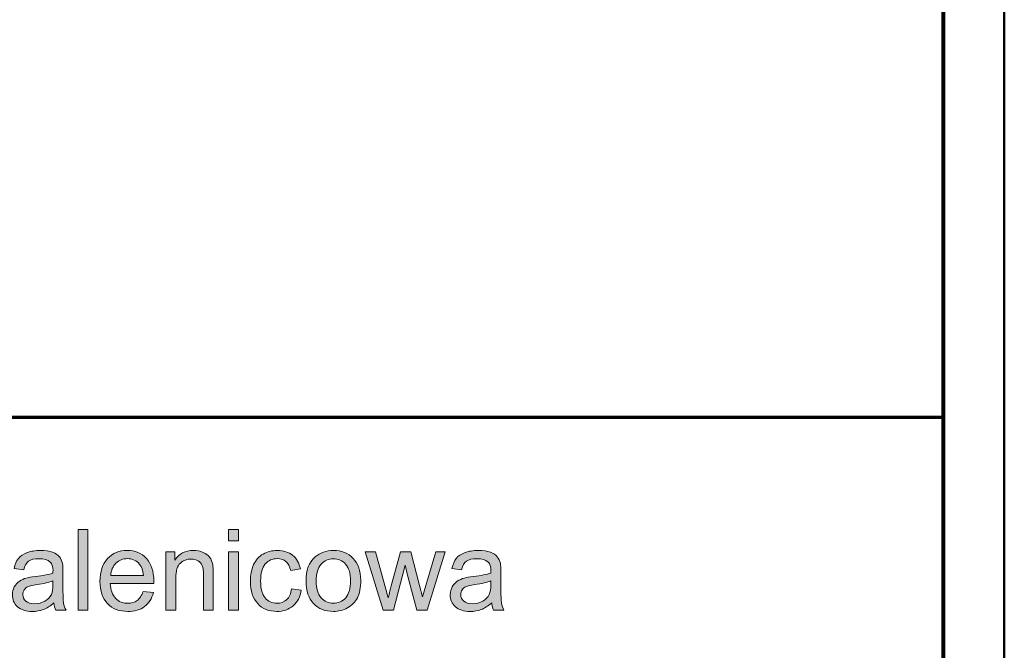
# Model space of a CAD drawing. Units: millimetres. Extents: x 5 to 1189, y 0 to 841.
# Drawn here: x 1108 to 1189, y 62 to 113 of the extents above; entities that cross this region are included whole.
import ezdxf

# ---------------------------------------------------------------- set-up
doc = ezdxf.new("R2010")
doc.units = ezdxf.units.MM
doc.header["$MEASUREMENT"] = 0
doc.layers.add('Warstwa 1', color=7, linetype='Continuous', lineweight=0)

# ---------------------------------------------------------------- blocks, each defined once
blk = doc.blocks.new('Block_2')
at = {"layer": 'Warstwa 1'}
blk.add_lwpolyline([(4.699, -0.325), (1188.974, -0.325), (1188.974, 840.669), (4.699, 840.669)], close=True, dxfattribs=at)
at = {"layer": 'Warstwa 1', "color": 18, "lineweight": 50, "true_color": 0x000000}
blk.add_lwpolyline([(4.995, -0.325), (1188.974, -0.325), (1188.974, 840.669)], dxfattribs=at)
blk = doc.blocks.new('Block_16')
at = {"layer": 'Warstwa 1', "true_color": 0x000000, "transparency": 33554687}
h = blk.add_hatch(color=18, dxfattribs=at)
h.dxf.hatch_style = 2
edge = h.paths.add_edge_path()
edge.add_spline(control_points=[(1113.01, 64.88), (1113.01, 64.88), (1113.01, 71.486), (1113.01, 71.486), (1113.01, 71.486), (1113.821, 71.486), (1113.821, 71.486), (1113.821, 71.486), (1113.821, 64.88), (1113.821, 64.88), (1113.821, 64.88), (1113.01, 64.88), (1113.01, 64.88)], knot_values=[0, 0, 0, 0, 1, 1, 1, 2, 2, 2, 3, 3, 3, 4, 4, 4, 4], degree=3, periodic=0)
h = blk.add_hatch(color=18, dxfattribs=at)
h.dxf.hatch_style = 2
edge = h.paths.add_edge_path()
edge.add_spline(control_points=[(1125.349, 64.88), (1125.349, 64.88), (1125.349, 69.666), (1125.349, 69.666), (1125.349, 69.666), (1126.161, 69.666), (1126.161, 69.666), (1126.161, 69.666), (1126.161, 64.88), (1126.161, 64.88), (1126.161, 64.88), (1125.349, 64.88), (1125.349, 64.88)], knot_values=[0, 0, 0, 0, 1, 1, 1, 2, 2, 2, 3, 3, 3, 4, 4, 4, 4], degree=3, periodic=0)
edge = h.paths.add_edge_path()
edge.add_spline(control_points=[(1125.349, 70.554), (1125.349, 70.554), (1125.349, 71.486), (1125.349, 71.486), (1125.349, 71.486), (1126.161, 71.486), (1126.161, 71.486), (1126.161, 71.486), (1126.161, 70.554), (1126.161, 70.554), (1126.161, 70.554), (1125.349, 70.554), (1125.349, 70.554)], knot_values=[0, 0, 0, 0, 1, 1, 1, 2, 2, 2, 3, 3, 3, 4, 4, 4, 4], degree=3, periodic=0)
h = blk.add_hatch(color=18, dxfattribs=at)
h.dxf.hatch_style = 2
edge = h.paths.add_edge_path()
edge.add_spline(control_points=[(1110.951, 67.282), (1110.656, 67.162), (1110.214, 67.059), (1109.626, 66.975), (1109.292, 66.927), (1109.057, 66.873), (1108.918, 66.813), (1108.78, 66.753), (1108.673, 66.665), (1108.598, 66.55), (1108.523, 66.434), (1108.486, 66.305), (1108.486, 66.164), (1108.486, 65.948), (1108.567, 65.768), (1108.731, 65.623), (1108.895, 65.479), (1109.134, 65.407), (1109.45, 65.407), (1109.762, 65.407), (1110.04, 65.475), (1110.284, 65.612), (1110.527, 65.749), (1110.706, 65.936), (1110.82, 66.173), (1110.907, 66.356), (1110.951, 66.627), (1110.951, 66.984), (1110.951, 66.984), (1110.951, 67.282), (1110.951, 67.282)], knot_values=[0, 0, 0, 0, 1, 1, 1, 2, 2, 2, 3, 3, 3, 4, 4, 4, 5, 5, 5, 6, 6, 6, 7, 7, 7, 8, 8, 8, 9, 9, 9, 10, 10, 10, 10], degree=3, periodic=0)
edge = h.paths.add_edge_path()
edge.add_spline(control_points=[(1111.018, 65.47), (1110.718, 65.215), (1110.429, 65.034), (1110.151, 64.929), (1109.873, 64.824), (1109.575, 64.772), (1109.256, 64.772), (1108.73, 64.772), (1108.326, 64.9), (1108.044, 65.157), (1107.761, 65.414), (1107.62, 65.742), (1107.62, 66.142), (1107.62, 66.376), (1107.674, 66.59), (1107.78, 66.784), (1107.887, 66.977), (1108.026, 67.133), (1108.199, 67.25), (1108.372, 67.367), (1108.567, 67.456), (1108.783, 67.516), (1108.942, 67.558), (1109.183, 67.599), (1109.504, 67.638), (1110.159, 67.716), (1110.641, 67.809), (1110.951, 67.917), (1110.954, 68.028), (1110.955, 68.099), (1110.955, 68.129), (1110.955, 68.46), (1110.879, 68.692), (1110.725, 68.827), (1110.518, 69.011), (1110.21, 69.102), (1109.801, 69.102), (1109.42, 69.102), (1109.138, 69.036), (1108.957, 68.902), (1108.775, 68.768), (1108.64, 68.532), (1108.553, 68.192), (1108.553, 68.192), (1107.76, 68.3), (1107.76, 68.3), (1107.832, 68.64), (1107.951, 68.914), (1108.116, 69.123), (1108.281, 69.332), (1108.52, 69.492), (1108.833, 69.605), (1109.145, 69.718), (1109.507, 69.774), (1109.919, 69.774), (1110.327, 69.774), (1110.659, 69.726), (1110.915, 69.63), (1111.17, 69.534), (1111.358, 69.413), (1111.478, 69.267), (1111.598, 69.121), (1111.682, 68.937), (1111.73, 68.715), (1111.757, 68.577), (1111.771, 68.327), (1111.771, 67.967), (1111.771, 67.967), (1111.771, 66.885), (1111.771, 66.885), (1111.771, 66.131), (1111.788, 65.654), (1111.823, 65.454), (1111.857, 65.255), (1111.926, 65.063), (1112.028, 64.88), (1112.028, 64.88), (1111.18, 64.88), (1111.18, 64.88), (1111.096, 65.048), (1111.042, 65.245), (1111.018, 65.47)], knot_values=[0, 0, 0, 0, 1, 1, 1, 2, 2, 2, 3, 3, 3, 4, 4, 4, 5, 5, 5, 6, 6, 6, 7, 7, 7, 8, 8, 8, 9, 9, 9, 10, 10, 10, 11, 11, 11, 12, 12, 12, 13, 13, 13, 14, 14, 14, 15, 15, 15, 16, 16, 16, 17, 17, 17, 18, 18, 18, 19, 19, 19, 20, 20, 20, 21, 21, 21, 22, 22, 22, 23, 23, 23, 24, 24, 24, 25, 25, 25, 26, 26, 26, 27, 27, 27, 27], degree=3, periodic=0)
h = blk.add_hatch(color=18, dxfattribs=at)
h.dxf.hatch_style = 2
edge = h.paths.add_edge_path()
edge.add_spline(control_points=[(1115.692, 67.733), (1115.692, 67.733), (1118.364, 67.733), (1118.364, 67.733), (1118.328, 68.135), (1118.226, 68.437), (1118.058, 68.638), (1117.799, 68.951), (1117.464, 69.107), (1117.053, 69.107), (1116.68, 69.107), (1116.367, 68.982), (1116.113, 68.733), (1115.859, 68.484), (1115.719, 68.15), (1115.692, 67.733)], knot_values=[0, 0, 0, 0, 1, 1, 1, 2, 2, 2, 3, 3, 3, 4, 4, 4, 5, 5, 5, 5], degree=3, periodic=0)
edge = h.paths.add_edge_path()
edge.add_spline(control_points=[(1118.355, 66.421), (1118.355, 66.421), (1119.193, 66.317), (1119.193, 66.317), (1119.061, 65.828), (1118.816, 65.448), (1118.459, 65.177), (1118.101, 64.907), (1117.645, 64.772), (1117.089, 64.772), (1116.389, 64.772), (1115.834, 64.987), (1115.424, 65.418), (1115.013, 65.85), (1114.808, 66.454), (1114.808, 67.232), (1114.808, 68.038), (1115.016, 68.662), (1115.43, 69.107), (1115.845, 69.552), (1116.383, 69.774), (1117.044, 69.774), (1117.684, 69.774), (1118.207, 69.556), (1118.612, 69.121), (1119.018, 68.685), (1119.221, 68.072), (1119.221, 67.282), (1119.221, 67.234), (1119.219, 67.162), (1119.216, 67.066), (1119.216, 67.066), (1115.647, 67.066), (1115.647, 67.066), (1115.677, 66.54), (1115.825, 66.137), (1116.093, 65.858), (1116.36, 65.578), (1116.694, 65.439), (1117.093, 65.439), (1117.391, 65.439), (1117.645, 65.517), (1117.855, 65.673), (1118.065, 65.829), (1118.232, 66.079), (1118.355, 66.421)], knot_values=[0, 0, 0, 0, 1, 1, 1, 2, 2, 2, 3, 3, 3, 4, 4, 4, 5, 5, 5, 6, 6, 6, 7, 7, 7, 8, 8, 8, 9, 9, 9, 10, 10, 10, 11, 11, 11, 12, 12, 12, 13, 13, 13, 14, 14, 14, 15, 15, 15, 15], degree=3, periodic=0)
h = blk.add_hatch(color=18, dxfattribs=at)
h.dxf.hatch_style = 2
edge = h.paths.add_edge_path()
edge.add_spline(control_points=[(1120.212, 64.88), (1120.212, 64.88), (1120.212, 69.666), (1120.212, 69.666), (1120.212, 69.666), (1120.942, 69.666), (1120.942, 69.666), (1120.942, 69.666), (1120.942, 68.985), (1120.942, 68.985), (1121.293, 69.511), (1121.801, 69.774), (1122.465, 69.774), (1122.754, 69.774), (1123.019, 69.722), (1123.261, 69.618), (1123.502, 69.515), (1123.683, 69.379), (1123.804, 69.211), (1123.924, 69.042), (1124.008, 68.843), (1124.056, 68.611), (1124.086, 68.461), (1124.101, 68.198), (1124.101, 67.823), (1124.101, 67.823), (1124.101, 64.88), (1124.101, 64.88), (1124.101, 64.88), (1123.29, 64.88), (1123.29, 64.88), (1123.29, 64.88), (1123.29, 67.791), (1123.29, 67.791), (1123.29, 68.122), (1123.258, 68.369), (1123.195, 68.533), (1123.132, 68.696), (1123.02, 68.827), (1122.859, 68.925), (1122.699, 69.022), (1122.51, 69.071), (1122.294, 69.071), (1121.948, 69.071), (1121.65, 68.961), (1121.399, 68.742), (1121.148, 68.523), (1121.023, 68.106), (1121.023, 67.494), (1121.023, 67.494), (1121.023, 64.88), (1121.023, 64.88), (1121.023, 64.88), (1120.212, 64.88), (1120.212, 64.88)], knot_values=[0, 0, 0, 0, 1, 1, 1, 2, 2, 2, 3, 3, 3, 4, 4, 4, 5, 5, 5, 6, 6, 6, 7, 7, 7, 8, 8, 8, 9, 9, 9, 10, 10, 10, 11, 11, 11, 12, 12, 12, 13, 13, 13, 14, 14, 14, 15, 15, 15, 16, 16, 16, 17, 17, 17, 18, 18, 18, 18], degree=3, periodic=0)
h = blk.add_hatch(color=18, dxfattribs=at)
h.dxf.hatch_style = 2
edge = h.paths.add_edge_path()
edge.add_spline(control_points=[(1130.518, 66.633), (1130.518, 66.633), (1131.316, 66.529), (1131.316, 66.529), (1131.229, 65.979), (1131.006, 65.549), (1130.647, 65.238), (1130.288, 64.927), (1129.847, 64.772), (1129.324, 64.772), (1128.669, 64.772), (1128.143, 64.986), (1127.745, 65.414), (1127.347, 65.842), (1127.148, 66.456), (1127.148, 67.255), (1127.148, 67.772), (1127.233, 68.224), (1127.404, 68.611), (1127.576, 68.999), (1127.836, 69.289), (1128.186, 69.483), (1128.536, 69.677), (1128.917, 69.774), (1129.329, 69.774), (1129.849, 69.774), (1130.274, 69.643), (1130.604, 69.38), (1130.935, 69.117), (1131.146, 68.743), (1131.239, 68.26), (1131.239, 68.26), (1130.451, 68.138), (1130.451, 68.138), (1130.376, 68.46), (1130.243, 68.701), (1130.052, 68.864), (1129.861, 69.026), (1129.631, 69.107), (1129.361, 69.107), (1128.952, 69.107), (1128.62, 68.96), (1128.365, 68.668), (1128.109, 68.375), (1127.981, 67.911), (1127.981, 67.277), (1127.981, 66.634), (1128.104, 66.167), (1128.351, 65.876), (1128.597, 65.584), (1128.919, 65.439), (1129.315, 65.439), (1129.634, 65.439), (1129.9, 65.536), (1130.113, 65.731), (1130.326, 65.927), (1130.462, 66.227), (1130.518, 66.633)], knot_values=[0, 0, 0, 0, 1, 1, 1, 2, 2, 2, 3, 3, 3, 4, 4, 4, 5, 5, 5, 6, 6, 6, 7, 7, 7, 8, 8, 8, 9, 9, 9, 10, 10, 10, 11, 11, 11, 12, 12, 12, 13, 13, 13, 14, 14, 14, 15, 15, 15, 16, 16, 16, 17, 17, 17, 18, 18, 18, 19, 19, 19, 19], degree=3, periodic=0)
h = blk.add_hatch(color=18, dxfattribs=at)
h.dxf.hatch_style = 2
edge = h.paths.add_edge_path()
edge.add_spline(control_points=[(1132.542, 67.273), (1132.542, 66.66), (1132.676, 66.201), (1132.943, 65.896), (1133.211, 65.591), (1133.547, 65.439), (1133.953, 65.439), (1134.356, 65.439), (1134.69, 65.592), (1134.958, 65.898), (1135.225, 66.205), (1135.359, 66.672), (1135.359, 67.3), (1135.359, 67.892), (1135.224, 68.34), (1134.956, 68.645), (1134.687, 68.95), (1134.352, 69.102), (1133.953, 69.102), (1133.547, 69.102), (1133.211, 68.951), (1132.943, 68.647), (1132.676, 68.344), (1132.542, 67.886), (1132.542, 67.273)], knot_values=[0, 0, 0, 0, 1, 1, 1, 2, 2, 2, 3, 3, 3, 4, 4, 4, 5, 5, 5, 6, 6, 6, 7, 7, 7, 8, 8, 8, 8], degree=3, periodic=0)
edge = h.paths.add_edge_path()
edge.add_spline(control_points=[(1131.709, 67.273), (1131.709, 68.159), (1131.955, 68.815), (1132.448, 69.242), (1132.859, 69.597), (1133.361, 69.774), (1133.953, 69.774), (1134.611, 69.774), (1135.149, 69.559), (1135.566, 69.127), (1135.984, 68.696), (1136.193, 68.101), (1136.193, 67.34), (1136.193, 66.725), (1136.1, 66.24), (1135.916, 65.887), (1135.731, 65.534), (1135.462, 65.26), (1135.109, 65.064), (1134.756, 64.869), (1134.37, 64.772), (1133.953, 64.772), (1133.283, 64.772), (1132.741, 64.986), (1132.328, 65.416), (1131.915, 65.846), (1131.709, 66.465), (1131.709, 67.273)], knot_values=[0, 0, 0, 0, 1, 1, 1, 2, 2, 2, 3, 3, 3, 4, 4, 4, 5, 5, 5, 6, 6, 6, 7, 7, 7, 8, 8, 8, 9, 9, 9, 9], degree=3, periodic=0)
h = blk.add_hatch(color=18, dxfattribs=at)
h.dxf.hatch_style = 2
edge = h.paths.add_edge_path()
edge.add_spline(control_points=[(1138.027, 64.88), (1138.027, 64.88), (1136.562, 69.666), (1136.562, 69.666), (1136.562, 69.666), (1137.401, 69.666), (1137.401, 69.666), (1137.401, 69.666), (1138.162, 66.903), (1138.162, 66.903), (1138.162, 66.903), (1138.446, 65.876), (1138.446, 65.876), (1138.458, 65.927), (1138.541, 66.256), (1138.694, 66.863), (1138.694, 66.863), (1139.456, 69.666), (1139.456, 69.666), (1139.456, 69.666), (1140.289, 69.666), (1140.289, 69.666), (1140.289, 69.666), (1141.006, 66.89), (1141.006, 66.89), (1141.006, 66.89), (1141.245, 65.975), (1141.245, 65.975), (1141.245, 65.975), (1141.52, 66.899), (1141.52, 66.899), (1141.52, 66.899), (1142.34, 69.666), (1142.34, 69.666), (1142.34, 69.666), (1143.129, 69.666), (1143.129, 69.666), (1143.129, 69.666), (1141.632, 64.88), (1141.632, 64.88), (1141.632, 64.88), (1140.79, 64.88), (1140.79, 64.88), (1140.79, 64.88), (1140.028, 67.746), (1140.028, 67.746), (1140.028, 67.746), (1139.843, 68.562), (1139.843, 68.562), (1139.843, 68.562), (1138.874, 64.88), (1138.874, 64.88), (1138.874, 64.88), (1138.027, 64.88), (1138.027, 64.88)], knot_values=[0, 0, 0, 0, 1, 1, 1, 2, 2, 2, 3, 3, 3, 4, 4, 4, 5, 5, 5, 6, 6, 6, 7, 7, 7, 8, 8, 8, 9, 9, 9, 10, 10, 10, 11, 11, 11, 12, 12, 12, 13, 13, 13, 14, 14, 14, 15, 15, 15, 16, 16, 16, 17, 17, 17, 18, 18, 18, 18], degree=3, periodic=0)
h = blk.add_hatch(color=18, dxfattribs=at)
h.dxf.hatch_style = 2
edge = h.paths.add_edge_path()
edge.add_spline(control_points=[(1146.864, 67.282), (1146.57, 67.162), (1146.128, 67.059), (1145.539, 66.975), (1145.206, 66.927), (1144.97, 66.873), (1144.832, 66.813), (1144.694, 66.753), (1144.587, 66.665), (1144.512, 66.55), (1144.437, 66.434), (1144.399, 66.305), (1144.399, 66.164), (1144.399, 65.948), (1144.481, 65.768), (1144.645, 65.623), (1144.809, 65.479), (1145.048, 65.407), (1145.364, 65.407), (1145.676, 65.407), (1145.954, 65.475), (1146.197, 65.612), (1146.441, 65.749), (1146.619, 65.936), (1146.734, 66.173), (1146.821, 66.356), (1146.864, 66.627), (1146.864, 66.984), (1146.864, 66.984), (1146.864, 67.282), (1146.864, 67.282)], knot_values=[0, 0, 0, 0, 1, 1, 1, 2, 2, 2, 3, 3, 3, 4, 4, 4, 5, 5, 5, 6, 6, 6, 7, 7, 7, 8, 8, 8, 9, 9, 9, 10, 10, 10, 10], degree=3, periodic=0)
edge = h.paths.add_edge_path()
edge.add_spline(control_points=[(1146.932, 65.47), (1146.631, 65.215), (1146.342, 65.034), (1146.064, 64.929), (1145.787, 64.824), (1145.488, 64.772), (1145.17, 64.772), (1144.644, 64.772), (1144.24, 64.9), (1143.958, 65.157), (1143.675, 65.414), (1143.534, 65.742), (1143.534, 66.142), (1143.534, 66.376), (1143.587, 66.59), (1143.694, 66.784), (1143.801, 66.977), (1143.94, 67.133), (1144.113, 67.25), (1144.286, 67.367), (1144.48, 67.456), (1144.697, 67.516), (1144.856, 67.558), (1145.096, 67.599), (1145.418, 67.638), (1146.073, 67.716), (1146.555, 67.809), (1146.864, 67.917), (1146.867, 68.028), (1146.869, 68.099), (1146.869, 68.129), (1146.869, 68.46), (1146.792, 68.692), (1146.639, 68.827), (1146.432, 69.011), (1146.124, 69.102), (1145.715, 69.102), (1145.334, 69.102), (1145.052, 69.036), (1144.87, 68.902), (1144.688, 68.768), (1144.554, 68.532), (1144.467, 68.192), (1144.467, 68.192), (1143.674, 68.3), (1143.674, 68.3), (1143.746, 68.64), (1143.864, 68.914), (1144.03, 69.123), (1144.195, 69.332), (1144.434, 69.492), (1144.746, 69.605), (1145.059, 69.718), (1145.421, 69.774), (1145.833, 69.774), (1146.241, 69.774), (1146.573, 69.726), (1146.829, 69.63), (1147.084, 69.534), (1147.272, 69.413), (1147.392, 69.267), (1147.512, 69.121), (1147.596, 68.937), (1147.644, 68.715), (1147.671, 68.577), (1147.685, 68.327), (1147.685, 67.967), (1147.685, 67.967), (1147.685, 66.885), (1147.685, 66.885), (1147.685, 66.131), (1147.702, 65.654), (1147.737, 65.454), (1147.771, 65.255), (1147.839, 65.063), (1147.942, 64.88), (1147.942, 64.88), (1147.094, 64.88), (1147.094, 64.88), (1147.01, 65.048), (1146.956, 65.245), (1146.932, 65.47)], knot_values=[0, 0, 0, 0, 1, 1, 1, 2, 2, 2, 3, 3, 3, 4, 4, 4, 5, 5, 5, 6, 6, 6, 7, 7, 7, 8, 8, 8, 9, 9, 9, 10, 10, 10, 11, 11, 11, 12, 12, 12, 13, 13, 13, 14, 14, 14, 15, 15, 15, 16, 16, 16, 17, 17, 17, 18, 18, 18, 19, 19, 19, 20, 20, 20, 21, 21, 21, 22, 22, 22, 23, 23, 23, 24, 24, 24, 25, 25, 25, 26, 26, 26, 27, 27, 27, 27], degree=3, periodic=0)
at = {"layer": 'Warstwa 1'}
for points, knots in [([(1113.01, 64.88), (1113.01, 64.88), (1113.01, 71.486), (1113.01, 71.486), (1113.01, 71.486), (1113.821, 71.486), (1113.821, 71.486), (1113.821, 71.486), (1113.821, 64.88), (1113.821, 64.88), (1113.821, 64.88), (1113.01, 64.88), (1113.01, 64.88)], [0, 0, 0, 0, 1, 1, 1, 2, 2, 2, 3, 3, 3, 4, 4, 4, 4]), ([(1125.349, 70.554), (1125.349, 70.554), (1125.349, 71.486), (1125.349, 71.486), (1125.349, 71.486), (1126.161, 71.486), (1126.161, 71.486), (1126.161, 71.486), (1126.161, 70.554), (1126.161, 70.554), (1126.161, 70.554), (1125.349, 70.554), (1125.349, 70.554)], [0, 0, 0, 0, 1, 1, 1, 2, 2, 2, 3, 3, 3, 4, 4, 4, 4]), ([(1111.018, 65.47), (1110.718, 65.215), (1110.429, 65.034), (1110.151, 64.929), (1109.873, 64.824), (1109.575, 64.772), (1109.256, 64.772), (1108.73, 64.772), (1108.326, 64.9), (1108.044, 65.157), (1107.761, 65.414), (1107.62, 65.742), (1107.62, 66.142), (1107.62, 66.376), (1107.674, 66.59), (1107.78, 66.784), (1107.887, 66.977), (1108.026, 67.133), (1108.199, 67.25), (1108.372, 67.367), (1108.567, 67.456), (1108.783, 67.516), (1108.942, 67.558), (1109.183, 67.599), (1109.504, 67.638), (1110.159, 67.716), (1110.641, 67.809), (1110.951, 67.917), (1110.954, 68.028), (1110.955, 68.099), (1110.955, 68.129), (1110.955, 68.46), (1110.879, 68.692), (1110.725, 68.827), (1110.518, 69.011), (1110.21, 69.102), (1109.801, 69.102), (1109.42, 69.102), (1109.138, 69.036), (1108.957, 68.902), (1108.775, 68.768), (1108.64, 68.532), (1108.553, 68.192), (1108.553, 68.192), (1107.76, 68.3), (1107.76, 68.3), (1107.832, 68.64), (1107.951, 68.914), (1108.116, 69.123), (1108.281, 69.332), (1108.52, 69.492), (1108.833, 69.605), (1109.145, 69.718), (1109.507, 69.774), (1109.919, 69.774), (1110.327, 69.774), (1110.659, 69.726), (1110.915, 69.63), (1111.17, 69.534), (1111.358, 69.413), (1111.478, 69.267), (1111.598, 69.121), (1111.682, 68.937), (1111.73, 68.715), (1111.757, 68.577), (1111.771, 68.327), (1111.771, 67.967), (1111.771, 67.967), (1111.771, 66.885), (1111.771, 66.885), (1111.771, 66.131), (1111.788, 65.654), (1111.823, 65.454), (1111.857, 65.255), (1111.926, 65.063), (1112.028, 64.88), (1112.028, 64.88), (1111.18, 64.88), (1111.18, 64.88), (1111.096, 65.048), (1111.042, 65.245), (1111.018, 65.47)], [0, 0, 0, 0, 1, 1, 1, 2, 2, 2, 3, 3, 3, 4, 4, 4, 5, 5, 5, 6, 6, 6, 7, 7, 7, 8, 8, 8, 9, 9, 9, 10, 10, 10, 11, 11, 11, 12, 12, 12, 13, 13, 13, 14, 14, 14, 15, 15, 15, 16, 16, 16, 17, 17, 17, 18, 18, 18, 19, 19, 19, 20, 20, 20, 21, 21, 21, 22, 22, 22, 23, 23, 23, 24, 24, 24, 25, 25, 25, 26, 26, 26, 27, 27, 27, 27]), ([(1118.355, 66.421), (1118.355, 66.421), (1119.193, 66.317), (1119.193, 66.317), (1119.061, 65.828), (1118.816, 65.448), (1118.459, 65.177), (1118.101, 64.907), (1117.645, 64.772), (1117.089, 64.772), (1116.389, 64.772), (1115.834, 64.987), (1115.424, 65.418), (1115.013, 65.85), (1114.808, 66.454), (1114.808, 67.232), (1114.808, 68.038), (1115.016, 68.662), (1115.43, 69.107), (1115.845, 69.552), (1116.383, 69.774), (1117.044, 69.774), (1117.684, 69.774), (1118.207, 69.556), (1118.612, 69.121), (1119.018, 68.685), (1119.221, 68.072), (1119.221, 67.282), (1119.221, 67.234), (1119.219, 67.162), (1119.216, 67.066), (1119.216, 67.066), (1115.647, 67.066), (1115.647, 67.066), (1115.677, 66.54), (1115.825, 66.137), (1116.093, 65.858), (1116.36, 65.578), (1116.694, 65.439), (1117.093, 65.439), (1117.391, 65.439), (1117.645, 65.517), (1117.855, 65.673), (1118.065, 65.829), (1118.232, 66.079), (1118.355, 66.421)], [0, 0, 0, 0, 1, 1, 1, 2, 2, 2, 3, 3, 3, 4, 4, 4, 5, 5, 5, 6, 6, 6, 7, 7, 7, 8, 8, 8, 9, 9, 9, 10, 10, 10, 11, 11, 11, 12, 12, 12, 13, 13, 13, 14, 14, 14, 15, 15, 15, 15]), ([(1120.212, 64.88), (1120.212, 64.88), (1120.212, 69.666), (1120.212, 69.666), (1120.212, 69.666), (1120.942, 69.666), (1120.942, 69.666), (1120.942, 69.666), (1120.942, 68.985), (1120.942, 68.985), (1121.293, 69.511), (1121.801, 69.774), (1122.465, 69.774), (1122.754, 69.774), (1123.019, 69.722), (1123.261, 69.618), (1123.502, 69.515), (1123.683, 69.379), (1123.804, 69.211), (1123.924, 69.042), (1124.008, 68.843), (1124.056, 68.611), (1124.086, 68.461), (1124.101, 68.198), (1124.101, 67.823), (1124.101, 67.823), (1124.101, 64.88), (1124.101, 64.88), (1124.101, 64.88), (1123.29, 64.88), (1123.29, 64.88), (1123.29, 64.88), (1123.29, 67.791), (1123.29, 67.791), (1123.29, 68.122), (1123.258, 68.369), (1123.195, 68.533), (1123.132, 68.696), (1123.02, 68.827), (1122.859, 68.925), (1122.699, 69.022), (1122.51, 69.071), (1122.294, 69.071), (1121.948, 69.071), (1121.65, 68.961), (1121.399, 68.742), (1121.148, 68.523), (1121.023, 68.106), (1121.023, 67.494), (1121.023, 67.494), (1121.023, 64.88), (1121.023, 64.88), (1121.023, 64.88), (1120.212, 64.88), (1120.212, 64.88)], [0, 0, 0, 0, 1, 1, 1, 2, 2, 2, 3, 3, 3, 4, 4, 4, 5, 5, 5, 6, 6, 6, 7, 7, 7, 8, 8, 8, 9, 9, 9, 10, 10, 10, 11, 11, 11, 12, 12, 12, 13, 13, 13, 14, 14, 14, 15, 15, 15, 16, 16, 16, 17, 17, 17, 18, 18, 18, 18]), ([(1125.349, 64.88), (1125.349, 64.88), (1125.349, 69.666), (1125.349, 69.666), (1125.349, 69.666), (1126.161, 69.666), (1126.161, 69.666), (1126.161, 69.666), (1126.161, 64.88), (1126.161, 64.88), (1126.161, 64.88), (1125.349, 64.88), (1125.349, 64.88)], [0, 0, 0, 0, 1, 1, 1, 2, 2, 2, 3, 3, 3, 4, 4, 4, 4]), ([(1130.518, 66.633), (1130.518, 66.633), (1131.316, 66.529), (1131.316, 66.529), (1131.229, 65.979), (1131.006, 65.549), (1130.647, 65.238), (1130.288, 64.927), (1129.847, 64.772), (1129.324, 64.772), (1128.669, 64.772), (1128.143, 64.986), (1127.745, 65.414), (1127.347, 65.842), (1127.148, 66.456), (1127.148, 67.255), (1127.148, 67.772), (1127.233, 68.224), (1127.404, 68.611), (1127.576, 68.999), (1127.836, 69.289), (1128.186, 69.483), (1128.536, 69.677), (1128.917, 69.774), (1129.329, 69.774), (1129.849, 69.774), (1130.274, 69.643), (1130.604, 69.38), (1130.935, 69.117), (1131.146, 68.743), (1131.239, 68.26), (1131.239, 68.26), (1130.451, 68.138), (1130.451, 68.138), (1130.376, 68.46), (1130.243, 68.701), (1130.052, 68.864), (1129.861, 69.026), (1129.631, 69.107), (1129.361, 69.107), (1128.952, 69.107), (1128.62, 68.96), (1128.365, 68.668), (1128.109, 68.375), (1127.981, 67.911), (1127.981, 67.277), (1127.981, 66.634), (1128.104, 66.167), (1128.351, 65.876), (1128.597, 65.584), (1128.919, 65.439), (1129.315, 65.439), (1129.634, 65.439), (1129.9, 65.536), (1130.113, 65.731), (1130.326, 65.927), (1130.462, 66.227), (1130.518, 66.633)], [0, 0, 0, 0, 1, 1, 1, 2, 2, 2, 3, 3, 3, 4, 4, 4, 5, 5, 5, 6, 6, 6, 7, 7, 7, 8, 8, 8, 9, 9, 9, 10, 10, 10, 11, 11, 11, 12, 12, 12, 13, 13, 13, 14, 14, 14, 15, 15, 15, 16, 16, 16, 17, 17, 17, 18, 18, 18, 19, 19, 19, 19]), ([(1131.709, 67.273), (1131.709, 68.159), (1131.955, 68.815), (1132.448, 69.242), (1132.859, 69.597), (1133.361, 69.774), (1133.953, 69.774), (1134.611, 69.774), (1135.149, 69.559), (1135.566, 69.127), (1135.984, 68.696), (1136.193, 68.101), (1136.193, 67.34), (1136.193, 66.725), (1136.1, 66.24), (1135.916, 65.887), (1135.731, 65.534), (1135.462, 65.26), (1135.109, 65.064), (1134.756, 64.869), (1134.37, 64.772), (1133.953, 64.772), (1133.283, 64.772), (1132.741, 64.986), (1132.328, 65.416), (1131.915, 65.846), (1131.709, 66.465), (1131.709, 67.273)], [0, 0, 0, 0, 1, 1, 1, 2, 2, 2, 3, 3, 3, 4, 4, 4, 5, 5, 5, 6, 6, 6, 7, 7, 7, 8, 8, 8, 9, 9, 9, 9]), ([(1138.027, 64.88), (1138.027, 64.88), (1136.562, 69.666), (1136.562, 69.666), (1136.562, 69.666), (1137.401, 69.666), (1137.401, 69.666), (1137.401, 69.666), (1138.162, 66.903), (1138.162, 66.903), (1138.162, 66.903), (1138.446, 65.876), (1138.446, 65.876), (1138.458, 65.927), (1138.541, 66.256), (1138.694, 66.863), (1138.694, 66.863), (1139.456, 69.666), (1139.456, 69.666), (1139.456, 69.666), (1140.289, 69.666), (1140.289, 69.666), (1140.289, 69.666), (1141.006, 66.89), (1141.006, 66.89), (1141.006, 66.89), (1141.245, 65.975), (1141.245, 65.975), (1141.245, 65.975), (1141.52, 66.899), (1141.52, 66.899), (1141.52, 66.899), (1142.34, 69.666), (1142.34, 69.666), (1142.34, 69.666), (1143.129, 69.666), (1143.129, 69.666), (1143.129, 69.666), (1141.632, 64.88), (1141.632, 64.88), (1141.632, 64.88), (1140.79, 64.88), (1140.79, 64.88), (1140.79, 64.88), (1140.028, 67.746), (1140.028, 67.746), (1140.028, 67.746), (1139.843, 68.562), (1139.843, 68.562), (1139.843, 68.562), (1138.874, 64.88), (1138.874, 64.88), (1138.874, 64.88), (1138.027, 64.88), (1138.027, 64.88)], [0, 0, 0, 0, 1, 1, 1, 2, 2, 2, 3, 3, 3, 4, 4, 4, 5, 5, 5, 6, 6, 6, 7, 7, 7, 8, 8, 8, 9, 9, 9, 10, 10, 10, 11, 11, 11, 12, 12, 12, 13, 13, 13, 14, 14, 14, 15, 15, 15, 16, 16, 16, 17, 17, 17, 18, 18, 18, 18]), ([(1146.932, 65.47), (1146.631, 65.215), (1146.342, 65.034), (1146.064, 64.929), (1145.787, 64.824), (1145.488, 64.772), (1145.17, 64.772), (1144.644, 64.772), (1144.24, 64.9), (1143.958, 65.157), (1143.675, 65.414), (1143.534, 65.742), (1143.534, 66.142), (1143.534, 66.376), (1143.587, 66.59), (1143.694, 66.784), (1143.801, 66.977), (1143.94, 67.133), (1144.113, 67.25), (1144.286, 67.367), (1144.48, 67.456), (1144.697, 67.516), (1144.856, 67.558), (1145.096, 67.599), (1145.418, 67.638), (1146.073, 67.716), (1146.555, 67.809), (1146.864, 67.917), (1146.867, 68.028), (1146.869, 68.099), (1146.869, 68.129), (1146.869, 68.46), (1146.792, 68.692), (1146.639, 68.827), (1146.432, 69.011), (1146.124, 69.102), (1145.715, 69.102), (1145.334, 69.102), (1145.052, 69.036), (1144.87, 68.902), (1144.688, 68.768), (1144.554, 68.532), (1144.467, 68.192), (1144.467, 68.192), (1143.674, 68.3), (1143.674, 68.3), (1143.746, 68.64), (1143.864, 68.914), (1144.03, 69.123), (1144.195, 69.332), (1144.434, 69.492), (1144.746, 69.605), (1145.059, 69.718), (1145.421, 69.774), (1145.833, 69.774), (1146.241, 69.774), (1146.573, 69.726), (1146.829, 69.63), (1147.084, 69.534), (1147.272, 69.413), (1147.392, 69.267), (1147.512, 69.121), (1147.596, 68.937), (1147.644, 68.715), (1147.671, 68.577), (1147.685, 68.327), (1147.685, 67.967), (1147.685, 67.967), (1147.685, 66.885), (1147.685, 66.885), (1147.685, 66.131), (1147.702, 65.654), (1147.737, 65.454), (1147.771, 65.255), (1147.839, 65.063), (1147.942, 64.88), (1147.942, 64.88), (1147.094, 64.88), (1147.094, 64.88), (1147.01, 65.048), (1146.956, 65.245), (1146.932, 65.47)], [0, 0, 0, 0, 1, 1, 1, 2, 2, 2, 3, 3, 3, 4, 4, 4, 5, 5, 5, 6, 6, 6, 7, 7, 7, 8, 8, 8, 9, 9, 9, 10, 10, 10, 11, 11, 11, 12, 12, 12, 13, 13, 13, 14, 14, 14, 15, 15, 15, 16, 16, 16, 17, 17, 17, 18, 18, 18, 19, 19, 19, 20, 20, 20, 21, 21, 21, 22, 22, 22, 23, 23, 23, 24, 24, 24, 25, 25, 25, 26, 26, 26, 27, 27, 27, 27]), ([(1115.692, 67.733), (1115.692, 67.733), (1118.364, 67.733), (1118.364, 67.733), (1118.328, 68.135), (1118.226, 68.437), (1118.058, 68.638), (1117.799, 68.951), (1117.464, 69.107), (1117.053, 69.107), (1116.68, 69.107), (1116.367, 68.982), (1116.113, 68.733), (1115.859, 68.484), (1115.719, 68.15), (1115.692, 67.733)], [0, 0, 0, 0, 1, 1, 1, 2, 2, 2, 3, 3, 3, 4, 4, 4, 5, 5, 5, 5]), ([(1132.542, 67.273), (1132.542, 66.66), (1132.676, 66.201), (1132.943, 65.896), (1133.211, 65.591), (1133.547, 65.439), (1133.953, 65.439), (1134.356, 65.439), (1134.69, 65.592), (1134.958, 65.898), (1135.225, 66.205), (1135.359, 66.672), (1135.359, 67.3), (1135.359, 67.892), (1135.224, 68.34), (1134.956, 68.645), (1134.687, 68.95), (1134.352, 69.102), (1133.953, 69.102), (1133.547, 69.102), (1133.211, 68.951), (1132.943, 68.647), (1132.676, 68.344), (1132.542, 67.886), (1132.542, 67.273)], [0, 0, 0, 0, 1, 1, 1, 2, 2, 2, 3, 3, 3, 4, 4, 4, 5, 5, 5, 6, 6, 6, 7, 7, 7, 8, 8, 8, 8]), ([(1110.951, 67.282), (1110.656, 67.162), (1110.214, 67.059), (1109.626, 66.975), (1109.292, 66.927), (1109.057, 66.873), (1108.918, 66.813), (1108.78, 66.753), (1108.673, 66.665), (1108.598, 66.55), (1108.523, 66.434), (1108.486, 66.305), (1108.486, 66.164), (1108.486, 65.948), (1108.567, 65.768), (1108.731, 65.623), (1108.895, 65.479), (1109.134, 65.407), (1109.45, 65.407), (1109.762, 65.407), (1110.04, 65.475), (1110.284, 65.612), (1110.527, 65.749), (1110.706, 65.936), (1110.82, 66.173), (1110.907, 66.356), (1110.951, 66.627), (1110.951, 66.984), (1110.951, 66.984), (1110.951, 67.282), (1110.951, 67.282)], [0, 0, 0, 0, 1, 1, 1, 2, 2, 2, 3, 3, 3, 4, 4, 4, 5, 5, 5, 6, 6, 6, 7, 7, 7, 8, 8, 8, 9, 9, 9, 10, 10, 10, 10]), ([(1146.864, 67.282), (1146.57, 67.162), (1146.128, 67.059), (1145.539, 66.975), (1145.206, 66.927), (1144.97, 66.873), (1144.832, 66.813), (1144.694, 66.753), (1144.587, 66.665), (1144.512, 66.55), (1144.437, 66.434), (1144.399, 66.305), (1144.399, 66.164), (1144.399, 65.948), (1144.481, 65.768), (1144.645, 65.623), (1144.809, 65.479), (1145.048, 65.407), (1145.364, 65.407), (1145.676, 65.407), (1145.954, 65.475), (1146.197, 65.612), (1146.441, 65.749), (1146.619, 65.936), (1146.734, 66.173), (1146.821, 66.356), (1146.864, 66.627), (1146.864, 66.984), (1146.864, 66.984), (1146.864, 67.282), (1146.864, 67.282)], [0, 0, 0, 0, 1, 1, 1, 2, 2, 2, 3, 3, 3, 4, 4, 4, 5, 5, 5, 6, 6, 6, 7, 7, 7, 8, 8, 8, 9, 9, 9, 10, 10, 10, 10])]:
    blk.add_open_spline(points, degree=3, knots=knots, dxfattribs=at)
blk = doc.blocks.new('Block_15')
at = {"layer": 'Warstwa 1'}
blk.add_blockref('Block_16', (0, 0), dxfattribs=at)

msp = doc.modelspace()

# ---------------------------------------------------------------- linework, layer by layer
at = {"layer": 'Warstwa 1', "color": 18, "lineweight": 50, "true_color": 0x000000}
for p, q in [((1183.979, 112.66), (1183.979, 72.658)), ((1183.979, 72.658), (1183.979, 4.671))]:
    msp.add_line(p, q, dxfattribs=at)
at = {"layer": 'Warstwa 1', "color": 18, "lineweight": 70, "true_color": 0x000000}
msp.add_line((1183.961, 80.678), (927.823, 80.678), dxfattribs=at)
at = {"layer": 'Warstwa 1', "color": 18, "lineweight": 80, "true_color": 0x000000}
msp.add_lwpolyline([(9.991, 4.667), (1183.975, 4.667), (1183.975, 835.671)], dxfattribs=at)

# ---------------------------------------------------------------- block references
at = {"layer": 'Warstwa 1'}
for name in ['Block_2', 'Block_15']:
    msp.add_blockref(name, (0, 0), dxfattribs=at)

doc.saveas('drawing.dxf')
